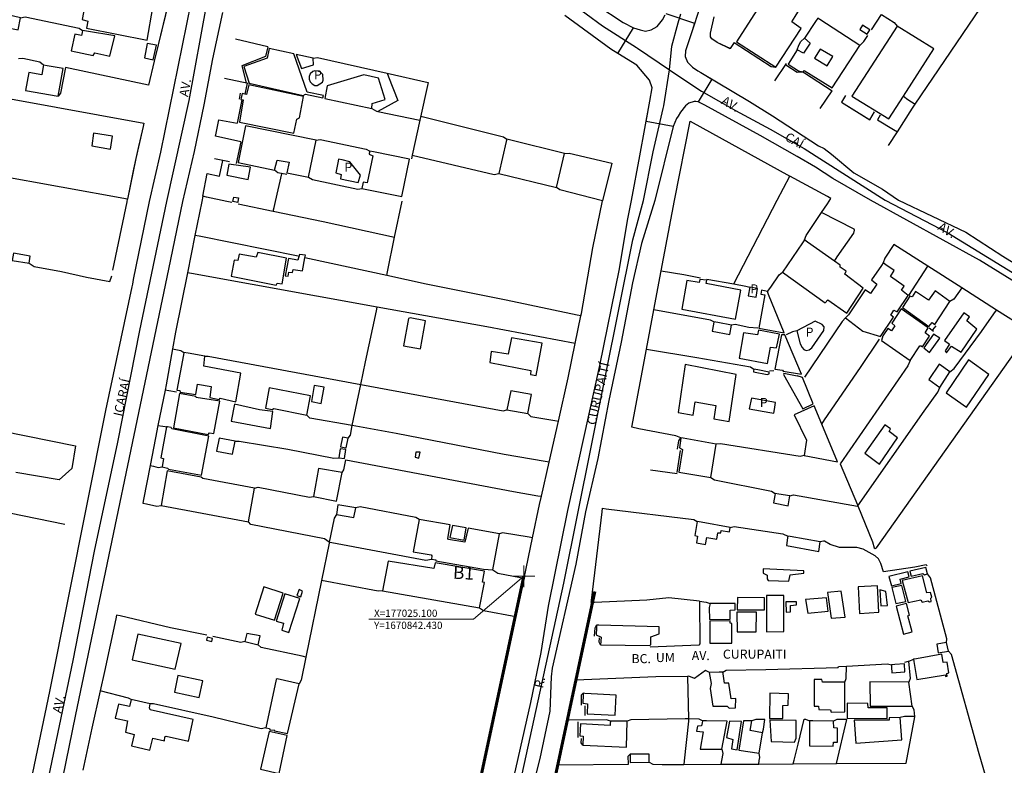
# Model space of a CAD drawing. Units: millimetres. Extents: x 175541 to 178598, y 1668686 to 1671503.
# Drawn here: x 176886 to 177158, y 1670790 to 1670996 of the extents above; entities that cross this region are included whole.
import ezdxf
from ezdxf.enums import TextEntityAlignment as Align

# ---------------------------------------------------------------- set-up
doc = ezdxf.new("R2010")
doc.units = ezdxf.units.MM
doc.header["$LTSCALE"] = 10
doc.header["$MEASUREMENT"] = 0
doc.header["$PDMODE"] = 2
doc.header["$PDSIZE"] = 3
for name, color, linetype, lineweight in [('Cotas_Coordenadas', 7, 'Continuous', 20), ('Linhas de Cota', 7, 'Continuous', 5), ('Traçado_Viário', 7, 'Continuous', 60)]:
    doc.layers.add(name, color=color, linetype=linetype, lineweight=lineweight)
for name, color, linetype in [('V-CRUZAMENTO', 1, 'Continuous'), ('V-EDIFICACAO', 7, 'Continuous'), ('V-EIXO_DE_LOGRADOURO', 3, 'Continuous'), ('V-LOTE', 1, 'Continuous'), ('V-NOME_DOS_LOGRADOUROS', 7, 'Continuous'), ('V-QUADRA', 21, 'Continuous'), ('V-TESTADA', 5, 'Continuous')]:
    doc.layers.add(name, color=color, linetype=linetype)
doc.styles.add('ROMANS', font='romans', dxfattribs={"height": 1.5})

msp = doc.modelspace()

# ---------------------------------------------------------------- linework, layer by layer
at = {"layer": 'Linhas de Cota'}
for p, q in [((177011.213, 1670830.624), (177025.1, 1670842.43)), ((176982.275, 1670830.624), (177011.213, 1670830.624))]:
    msp.add_line(p, q, dxfattribs=at)
msp.add_point((177025.1, 1670842.43), dxfattribs=at)
at = {"layer": 'Traçado_Viário'}
for p, q in [((177025.1, 1670842.43), (176961.254, 1670544.521)), ((177044.656, 1670838.239), (176980.964, 1670541.049))]:
    msp.add_line(p, q, dxfattribs=at)
at = {"layer": 'V-CRUZAMENTO'}
msp.add_lwpolyline([(177064.23, 1670997.55), (177072.133, 1670994.934), (177071.43, 1670992.81), (177069.61, 1670987.28), (177069.53, 1670985.75), (177070.17, 1670984.11), (177071.52, 1670982.81), (177073.05, 1670981.75), (177073.87, 1670981.26), (177076.857, 1670979.49), (177073.13, 1670973.2), (177072.44, 1670973.26), (177072.06, 1670973.3), (177070.57, 1670972.84), (177069.65, 1670972.07), (177068.27, 1670970.39), (177067.57, 1670969.23), (177067.19, 1670968.6), (177066.22, 1670966.4), (177058.765, 1670967.745), (177059.78, 1670973.37), (177060.44, 1670977.05), (177059.73, 1670979.22), (177056.25, 1670983.31), (177055.74, 1670983.62), (177050.954, 1670986.559), (177050.954, 1670986.559), (177055.26, 1670993.57), (177057.1, 1670993.1), (177058.63, 1670992.7), (177058.63, 1670992.7), (177060.16, 1670993.03), (177061.85, 1670993.95), (177063.33, 1670995.79), (177064.03, 1670997.16)], dxfattribs=at)
at = {"layer": 'V-EDIFICACAO'}
for points in [[(177102.44, 1671000.84), (177106.18, 1671006.84), (177100.48, 1671010.28), (177101.67, 1671012.45), (177099.21, 1671013.98), (177083.65, 1670989.75), (177094.58, 1670982.74), (177101.5, 1670993.45), (177098.91, 1670995.23), (177099.85, 1670996.76), (177102.44, 1671000.84)], [(176907.79, 1671011.17), (176906.64, 1671005.09), (176904.99, 1671005.14), (176903.24, 1670995.91), (176904.86, 1670995.49), (176904.48, 1670993.53), (176921.22, 1670990.22), (176922.79, 1670999.19), (176921.35, 1670999.53), (176922.88, 1671007.98), (176907.79, 1671011.17)], [(176881.06, 1670997.57), (176880.94, 1670996.86), (176880.46, 1670994.09), (176885.65, 1670993.02), (176886.24, 1670996.38), (176882.07, 1670997.34), (176881.06, 1670997.57)], [(177101.99, 1670981.5), (177102.22, 1670981.78), (177102.31, 1670981.89), (177110.05, 1670977.04), (177117.69, 1670988.73), (177106.69, 1670995.94), (177106.14, 1670996.3), (177105.52, 1670995.35), (177102.48, 1670990.73), (177103.97, 1670989.37), (177102.18, 1670986.65), (177100.44, 1670987.58), (177097.98, 1670983.63), (177100.79, 1670981.78)], [(177129.7, 1670974.73), (177138.14, 1670987.8), (177127.98, 1670994.04), (177115.53, 1670974.79), (177125.68, 1670968.5)], [(177118.46, 1670994.3), (177117.69, 1670993.19), (177119.73, 1670991.88), (177120.5, 1670993.07), (177118.46, 1670994.3)], [(176903.41, 1670992.85), (176903.27, 1670992.28), (176903.07, 1670991.49), (176901.29, 1670991.88), (176900.27, 1670987.24), (176906.3, 1670985.97), (176906.77, 1670986.69), (176910.94, 1670985.76), (176912.3, 1670991.37), (176904.43, 1670992.68), (176903.41, 1670992.85)], [(176921.18, 1670989.28), (176920.46, 1670985.33), (176922.84, 1670984.82), (176923.73, 1670988.82), (176921.18, 1670989.28)], [(176954.8, 1670987.92), (176954.33, 1670985.29), (176947.83, 1670982.99), (176949.31, 1670978.4), (176964.19, 1670975), (176964.82, 1670975.3), (176969.67, 1670974.28), (176969.8, 1670975), (176965.33, 1670975.9), (176961.68, 1670986.48), (176954.8, 1670987.92)], [(177106.77, 1670987.75), (177105.24, 1670985.29), (177108.73, 1670983.16), (177110.22, 1670985.67), (177106.77, 1670987.75)], [(176962.32, 1670986.27), (176963.72, 1670982.44), (176967.03, 1670983.38), (176966.99, 1670985.25), (176962.32, 1670986.27)], [(176892.62, 1670983.33), (176892.55, 1670982.93), (176892.15, 1670980.61), (176888.58, 1670981.34), (176887.65, 1670976.36), (176896.7, 1670974.75), (176898.06, 1670982.4), (176893.64, 1670983.16), (176892.62, 1670983.33)], [(176966.86, 1670981.6), (176966.11, 1670980.93), (176965.86, 1670980.19), (176965.83, 1670979.5), (176966.14, 1670978.7), (176966.7, 1670978.14), (176967.44, 1670977.71), (176968.05, 1670977.73), (176969.51, 1670978.63), (176969.74, 1670979.22), (176969.61, 1670980.75), (176969.02, 1670981.36), (176968.36, 1670981.7), (176967.44, 1670981.8), (176966.86, 1670981.6)], [(176980.97, 1670980.66), (176970.82, 1670977.64), (176970.18, 1670974.15), (176983.14, 1670971.35), (176983.23, 1670972.75), (176986.8, 1670973.86), (176985.01, 1670979.72), (176980.97, 1670980.66)], [(176948.12, 1670975.33), (176947.4, 1670975.51), (176947.02, 1670973.86), (176947.7, 1670973.73), (176946.64, 1670967.61), (176961.64, 1670964.59), (176962.44, 1670968.42), (176963.17, 1670968.84), (176964.31, 1670974.66), (176949.23, 1670977.89), (176948.59, 1670975.22)], [(176948.34, 1670966.55), (176946.25, 1670956.47), (176956.33, 1670954.35), (176957.05, 1670957.15), (176960.32, 1670956.6), (176959.72, 1670953.63), (176965.67, 1670952.4), (176967.76, 1670962.68), (176948.34, 1670966.55)], [(176906.43, 1670964.55), (176905.92, 1670961.11), (176911.11, 1670960.17), (176911.66, 1670963.7), (176906.43, 1670964.55)], [(177020.37, 1670962.89), (177020.23, 1670962.32), (177018.12, 1670953.42), (177034.1, 1670949.63), (177036.31, 1670958.94), (177021.44, 1670962.62), (177020.37, 1670962.89)], [(176982.59, 1670959.62), (176982.42, 1670958.97), (176982.38, 1670958.81), (176983.4, 1670958.34), (176981.82, 1670950.87), (176980.76, 1670951.08), (176980.38, 1670949.34), (176991.39, 1670947.08), (176993.51, 1670957.41), (176983.6, 1670959.42), (176982.59, 1670959.62)], [(176943.75, 1670956.05), (176943.19, 1670952.95), (176949.06, 1670951.8), (176949.7, 1670955.16), (176943.75, 1670956.05)], [(176973.97, 1670957.4), (176973.76, 1670956.4), (176973.21, 1670953.64), (176974.67, 1670953.21), (176974.46, 1670951.98), (176979.39, 1670950.93), (176980.03, 1670953.03), (176977.1, 1670956.71), (176974.97, 1670957.18), (176973.97, 1670957.4)], [(176945.06, 1670946.96), (176946.38, 1670946.74), (176946.23, 1670945.75), (176946.18, 1670945.44), (176944.8, 1670945.74), (176945.06, 1670946.96)], [(177110.68, 1670929.31), (177103.25, 1670934.56), (177102.44, 1670935.13), (177101.92, 1670934.37), (177096.4, 1670926.24), (177108.1, 1670917.77), (177108.91, 1670918.67), (177114.1, 1670914.92), (177118.65, 1670921.86), (177113.54, 1670925.69), (177113.97, 1670926.54), (177112.31, 1670927.68), (177112.31, 1670928.15)], [(176884.3, 1670931.47), (176883.96, 1670929.47), (176888.68, 1670928.75), (176888.98, 1670930.66), (176884.3, 1670931.47)], [(176946.56, 1670931.26), (176946.18, 1670929.51), (176945.16, 1670929.6), (176944.39, 1670925.13), (176956.81, 1670922.67), (176957.07, 1670923.18), (176958.39, 1670923.05), (176959.62, 1670930.15), (176951.75, 1670931.72), (176951.24, 1670930.41), (176946.56, 1670931.26)], [(176964.67, 1670930.17), (176964.81, 1670930.92), (176963.19, 1670931.17), (176962.77, 1670929.56), (176960.13, 1670929.98), (176959.28, 1670925.22), (176960.09, 1670925.13), (176960.3, 1670926.24), (176961.24, 1670926.2), (176961.49, 1670927), (176964.04, 1670926.62)], [(177124.09, 1670928.79), (177123.65, 1670928.14), (177120.94, 1670924.15), (177122.39, 1670922.92), (177120.65, 1670920.37), (177119.16, 1670921.43), (177114.56, 1670914.5), (177113.71, 1670913.65), (177118.56, 1670910.03), (177123.37, 1670908.54), (177126.98, 1670913.86), (177126.22, 1670914.37), (177127.11, 1670915.82), (177128.01, 1670915.35), (177131.07, 1670919.86), (177129.2, 1670921.3), (177129.92, 1670922.41), (177126.18, 1670925.09), (177127.15, 1670926.71), (177124.88, 1670928.25), (177124.09, 1670928.79)], [(177075.35, 1670923.09), (177075.48, 1670924.03), (177073.56, 1670924.24), (177073.44, 1670923.43), (177070.03, 1670923.98), (177068.59, 1670916.03), (177083.43, 1670913.31), (177084.88, 1670921.26), (177075.35, 1670923.09)], [(177089.09, 1670919.37), (177089.47, 1670921.77), (177087.37, 1670922.08), (177086.91, 1670919.71), (177089.09, 1670919.37)], [(177092.24, 1670920.92), (177091.41, 1670921.09), (177090.58, 1670921.26), (177090.41, 1670920.16), (177091.47, 1670919.99), (177089.85, 1670910.8), (177096.87, 1670909.52), (177092.56, 1670920.14), (177092.24, 1670920.92)], [(177133.07, 1670920.96), (177132.09, 1670919.43), (177131.45, 1670919.6), (177129.49, 1670916.54), (177136.77, 1670911.31), (177137.62, 1670912.42), (177138.34, 1670911.86), (177142.55, 1670918.16), (177138.43, 1670921.13), (177136.64, 1670918.58), (177133.07, 1670920.96)], [(177129.11, 1670916.12), (177126.52, 1670912.2), (177127.37, 1670911.44), (177126.47, 1670910.12), (177125.45, 1670910.71), (177124.05, 1670908.67), (177123.67, 1670907.44), (177131.54, 1670901.87), (177134.21, 1670905.91), (177134.6, 1670905.99), (177134.94, 1670905.65), (177136.94, 1670908.59), (177135.7, 1670909.57), (177136.51, 1670910.88), (177129.11, 1670916.12)], [(177147.19, 1670912.8), (177147.91, 1670913.99), (177146.42, 1670915.09), (177141.06, 1670907.44), (177142.42, 1670906.38), (177141.19, 1670904.59), (177141.57, 1670904.04), (177142.93, 1670905.87), (177145.61, 1670904.16), (177149.95, 1670910.54), (177147.19, 1670912.8)], [(176993.73, 1670913.65), (176993.22, 1670913.48), (176991.9, 1670905.99), (176996.54, 1670905.14), (176997.94, 1670912.88), (176993.73, 1670913.65)], [(177077.48, 1670912.59), (177077.34, 1670911.88), (177076.97, 1670909.99), (177081.9, 1670909.06), (177082.28, 1670911.65), (177078.57, 1670912.38), (177077.48, 1670912.59)], [(177103.77, 1670904.87), (177104.49, 1670905.44), (177107.74, 1670910.22), (177107.82, 1670911.17), (177107.28, 1670911.86), (177105.41, 1670912.78), (177100.29, 1670910.1), (177101.23, 1670906.53), (177101.84, 1670905.46), (177102.26, 1670904.93), (177102.87, 1670904.62), (177103.77, 1670904.87)], [(177089.77, 1670910.25), (177089.51, 1670908.97), (177085.6, 1670909.52), (177084.41, 1670902.55), (177092.28, 1670901.1), (177093.09, 1670905.61), (177094.75, 1670905.4), (177095.51, 1670909.14), (177089.77, 1670910.25)], [(177101.59, 1670898.11), (177097.04, 1670908.97), (177096.1, 1670909.01), (177094.29, 1670899.49), (177096.38, 1670899.26), (177096.57, 1670898.95), (177101.59, 1670898.11)], [(177138, 1670909.18), (177135.32, 1670905.4), (177136.94, 1670904.08), (177139.79, 1670908.08), (177138, 1670909.18)], [(177020.7, 1670903.61), (177016.06, 1670904.38), (177015.64, 1670901.4), (177027.03, 1670899.19), (177026.91, 1670898.08), (177028.48, 1670897.74), (177030.1, 1670906.67), (177021.63, 1670908.2), (177020.7, 1670903.61)], [(176931.34, 1670904.12), (176931.22, 1670903.47), (176929.42, 1670893.74), (176930.19, 1670893.62), (176930.32, 1670893.19), (176934.61, 1670892.51), (176935.12, 1670895.36), (176938.82, 1670894.76), (176938.44, 1670891.7), (176941.08, 1670891.19), (176941.37, 1670891.49), (176945.67, 1670890.55), (176947.07, 1670898.42), (176936.82, 1670900.38), (176937.08, 1670903.06), (176932.47, 1670903.91), (176931.34, 1670904.12)], [(177069.57, 1670900.76), (177067.61, 1670887.53), (177071.74, 1670886.81), (177072.33, 1670890.47), (177077.99, 1670889.53), (177077.43, 1670885.79), (177081.65, 1670885.07), (177083.64, 1670898.04), (177069.57, 1670900.76)], [(177136.72, 1670896.64), (177139.74, 1670894.47), (177142.55, 1670898.76), (177139.57, 1670900.93), (177136.72, 1670896.64)], [(177147.65, 1670902.12), (177141.53, 1670893.02), (177147.1, 1670889.07), (177153.23, 1670898.04), (177147.65, 1670902.12)], [(177088.45, 1670899.49), (177088.39, 1670898.94), (177088.37, 1670898.76), (177092.15, 1670898.08), (177092.66, 1670898.25), (177092.66, 1670898.72), (177089.54, 1670899.29), (177088.45, 1670899.49)], [(177100.4, 1670897.63), (177096.79, 1670898.29), (177096.62, 1670898.08), (177102.02, 1670888.6), (177104.83, 1670889.92), (177101.93, 1670897.23), (177100.4, 1670897.66), (177100.4, 1670897.63)], [(176934.74, 1670891.7), (176934.61, 1670892), (176930.15, 1670892.77), (176928.49, 1670883.37), (176938.01, 1670881.49), (176938.4, 1670881.96), (176939.59, 1670881.75), (176941.2, 1670890.72), (176934.74, 1670891.7)], [(176954.81, 1670894.34), (176953.79, 1670888.81), (176955.67, 1670888.43), (176956.09, 1670888.64), (176965.24, 1670886.81), (176966.21, 1670892.21), (176954.81, 1670894.34)], [(176967.23, 1670895.06), (176966.47, 1670890.6), (176969.15, 1670890.09), (176969.96, 1670894.59), (176967.23, 1670895.06)], [(177021.51, 1670893.57), (177020.4, 1670888.34), (177026.14, 1670887.28), (177027.16, 1670892.51), (177021.51, 1670893.57)], [(176952.14, 1670888.3), (176945.29, 1670889.87), (176944.39, 1670885.19), (176955.16, 1670883.15), (176955.88, 1670887.87), (176952.14, 1670888.3)], [(177093.96, 1670887.42), (177094.15, 1670888.43), (177094.49, 1670890.33), (177087.8, 1670891.55), (177087.21, 1670888.61), (177092.93, 1670887.61), (177093.96, 1670887.42)], [(177107.18, 1670884.38), (177105.08, 1670889.45), (177099.59, 1670886.94), (177103.04, 1670879.92), (177102.36, 1670875.71), (177111.5, 1670873.97)], [(176926.85, 1670883.58), (176926.57, 1670883.62), (176925, 1670875.11), (176925.68, 1670874.86), (176925.3, 1670872.61), (176926.83, 1670872.27), (176927.08, 1670871.92), (176936.19, 1670870.27), (176938.18, 1670881.07), (176927.98, 1670883.03), (176927.85, 1670883.45)], [(177119.12, 1670876.39), (177123.16, 1670873.33), (177128.13, 1670880.56), (177125.75, 1670882.35), (177126.13, 1670883.07), (177124.6, 1670884.22), (177119.12, 1670876.39)], [(176941.03, 1670880.47), (176940.27, 1670876.94), (176944.73, 1670876.09), (176945.46, 1670879.67), (176941.03, 1670880.47)], [(176975.06, 1670880.77), (176974.55, 1670878.09), (176976.08, 1670877.79), (176976.59, 1670880.52), (176975.06, 1670880.77)], [(177068.38, 1670880.6), (177068.25, 1670879.75), (177067.95, 1670877.84), (177068.84, 1670877.41), (177067.82, 1670871.12), (177076.63, 1670869.63), (177078.07, 1670878.82), (177068.99, 1670880.49), (177068.38, 1670880.6)], [(176974.42, 1670877.54), (176974.04, 1670875.11), (176975.57, 1670874.9), (176975.95, 1670877.41), (176974.42, 1670877.54)], [(176995.26, 1670876.6), (176995.09, 1670875.24), (176996.11, 1670875.03), (176996.45, 1670876.6), (176995.26, 1670876.6)], [(176926.7, 1670871.5), (176925.04, 1670861.93), (176949.12, 1670857.46), (176950.77, 1670866.69), (176936.57, 1670869.37), (176936.06, 1670869.76), (176926.7, 1670871.5)], [(176968.47, 1670872.14), (176967.02, 1670864.4), (176973.4, 1670863.16), (176974.93, 1670871.07), (176968.47, 1670872.14)], [(177094.32, 1670865.25), (177094.22, 1670864.69), (177093.85, 1670862.7), (177097.93, 1670861.89), (177098.4, 1670864.61), (177095.32, 1670865.09), (177094.32, 1670865.25)], [(176973.74, 1670862.14), (176973.36, 1670859.46), (176978.16, 1670858.65), (176978.72, 1670861.33), (176973.74, 1670862.14)], [(177008.79, 1670851.81), (177004.32, 1670852.57), (177004.07, 1670852.87), (177004.75, 1670856.57), (176996.16, 1670858.1), (176994.5, 1670849.13), (176999.47, 1670848.32), (176999.73, 1670848.06), (176999.56, 1670847.17), (177000.75, 1670846.96), (177000.75, 1670846.66), (177013.93, 1670844.36), (177016.53, 1670844.19), (177018.32, 1670854.15), (177009.72, 1670855.72), (177008.79, 1670851.81)], [(177072.88, 1670857.51), (177072.78, 1670856.97), (177072.2, 1670853.68), (177072.97, 1670853.47), (177072.71, 1670851.64), (177075.18, 1670851.21), (177075.52, 1670853.08), (177078.24, 1670852.66), (177078.58, 1670854.44), (177079.35, 1670854.36), (177079.48, 1670855.08), (177081.77, 1670854.7), (177081.99, 1670855.89), (177073.95, 1670857.32), (177072.88, 1670857.51)], [(177005.39, 1670856.4), (177004.66, 1670853.08), (177008.62, 1670852.36), (177009.17, 1670855.76), (177005.39, 1670856.4)], [(177097.85, 1670853.51), (177097.78, 1670853), (177097.47, 1670850.87), (177106.4, 1670849.3), (177106.74, 1670851.93), (177098.46, 1670853.4), (177097.85, 1670853.51)], [(177000.58, 1670846.15), (177000.2, 1670844.53), (176987.61, 1670846.58), (176986.08, 1670838.41), (177012.87, 1670833.73), (177014.19, 1670840.71), (177013.68, 1670840.83), (177014.19, 1670843.81), (177000.58, 1670846.15)], [(177091.09, 1670844.45), (177091.09, 1670843.26), (177092.19, 1670842.75), (177092.11, 1670841.77), (177092.45, 1670841.26), (177098.11, 1670841.05), (177098.45, 1670842.79), (177102.27, 1670843.3), (177102.27, 1670843.9), (177091.09, 1670844.45)], [(177125.71, 1670842.37), (177126.39, 1670839.81), (177129.07, 1670840.41), (177128.81, 1670841.64), (177131.32, 1670842.28), (177130.94, 1670843.68), (177125.71, 1670842.37)], [(177131.45, 1670843.81), (177131.83, 1670842.45), (177135.11, 1670843.22), (177135.49, 1670842.83), (177136.34, 1670843.09), (177135.92, 1670844.83), (177131.45, 1670843.81)], [(177129.41, 1670841.3), (177131.02, 1670835.18), (177134.51, 1670835.94), (177134.85, 1670835.3), (177136.43, 1670835.65), (177136.89, 1670835.35), (177137.4, 1670835.47), (177137.28, 1670836.37), (177137.53, 1670836.67), (177137.15, 1670837.98), (177136.13, 1670837.9), (177134.94, 1670842.58), (177129.41, 1670841.3)], [(176953.37, 1670839.52), (176950.94, 1670831.99), (176956.3, 1670830.33), (176958.69, 1670837.77), (176953.37, 1670839.52)], [(176963.15, 1670838.75), (176962.51, 1670837.09), (176963.53, 1670836.79), (176964.04, 1670838.28), (176963.15, 1670838.75)], [(177108.74, 1670837.94), (177109.84, 1670830.88), (177113.67, 1670831.18), (177112.52, 1670838.28), (177108.74, 1670837.94)], [(177117.24, 1670839.52), (177117.58, 1670832.2), (177122.94, 1670832.5), (177122.56, 1670839.77), (177117.24, 1670839.52)], [(177123.2, 1670838.71), (177123.45, 1670834.24), (177125.33, 1670834.37), (177124.86, 1670838.24), (177123.2, 1670838.71)], [(177126.52, 1670839.3), (177127.62, 1670834.88), (177130.34, 1670835.52), (177129.28, 1670839.9), (177126.52, 1670839.3)], [(176959.2, 1670837.6), (176956.77, 1670830.07), (176958.81, 1670829.52), (176958.3, 1670827.61), (176960.22, 1670826.97), (176963.32, 1670836.33), (176959.2, 1670837.6)], [(177083.94, 1670836.58), (177083.9, 1670833.14), (177091.39, 1670833.18), (177091.39, 1670836.5), (177083.94, 1670836.58)], [(177091.98, 1670837.09), (177091.94, 1670827.14), (177096.74, 1670827.18), (177096.79, 1670837.09), (177091.98, 1670837.09)], [(177097.3, 1670835.35), (177097.38, 1670832.58), (177098.57, 1670832.63), (177098.57, 1670834.33), (177100.27, 1670834.54), (177100.23, 1670835.43), (177097.3, 1670835.35)], [(177102.74, 1670835.99), (177103.38, 1670832.24), (177108.99, 1670832.8), (177108.48, 1670836.5), (177102.74, 1670835.99)], [(177076.46, 1670834.92), (177076.29, 1670834.22), (177076.2, 1670833.86), (177076.29, 1670830.54), (177081.94, 1670830.63), (177081.94, 1670833.09), (177083.35, 1670833.14), (177083.35, 1670834.92), (177077.29, 1670834.92), (177076.46, 1670834.92)], [(177127.75, 1670834.2), (177129.75, 1670826.5), (177132.09, 1670827.1), (177130.98, 1670831.52), (177131.41, 1670831.69), (177130.56, 1670834.96), (177127.75, 1670834.2)], [(177076.37, 1670830.03), (177076.33, 1670823.99), (177082.41, 1670824.03), (177082.41, 1670829.39), (177081.94, 1670829.52), (177081.94, 1670830.12), (177076.37, 1670830.03)], [(177083.81, 1670832.54), (177083.9, 1670827.14), (177089.13, 1670827.14), (177089.17, 1670832.58), (177083.81, 1670832.54)], [(177045.11, 1670828.93), (177045.09, 1670828.2), (177045.03, 1670826.25), (177046.39, 1670825.69), (177046.22, 1670823.57), (177059.83, 1670823.31), (177060.08, 1670823.65), (177060.08, 1670825.78), (177062.34, 1670826.59), (177062.38, 1670828.46), (177045.77, 1670828.91), (177045.11, 1670828.93)], [(176918.62, 1670826.5), (176917.09, 1670819.4), (176928.91, 1670816.8), (176930.57, 1670823.86), (176918.62, 1670826.5)], [(176937.72, 1670825.65), (176937.55, 1670824.84), (176939.04, 1670824.46), (176939.25, 1670825.27), (176937.72, 1670825.65)], [(176948.65, 1670826.67), (176948.14, 1670824.42), (176951.8, 1670823.57), (176952.31, 1670825.99), (176948.65, 1670826.67)], [(177138.89, 1670823.74), (177139.28, 1670821.31), (177142.17, 1670821.82), (177141.57, 1670824.16), (177138.89, 1670823.74)], [(177132.51, 1670819.57), (177132.61, 1670818.98), (177133.41, 1670814), (177141.28, 1670815.27), (177141.36, 1670814.76), (177141.79, 1670814.85), (177141.7, 1670815.66), (177142.21, 1670815.83), (177141.79, 1670818.76), (177140.64, 1670818.67), (177140.3, 1670820.93), (177133.33, 1670819.71), (177132.51, 1670819.57)], [(177126.43, 1670818.04), (177126.47, 1670817.39), (177126.56, 1670815.83), (177130.13, 1670816.12), (177130, 1670818.25), (177127.32, 1670818.09), (177126.43, 1670818.04)], [(176929.68, 1670815.1), (176928.74, 1670810.51), (176935.51, 1670808.98), (176936.53, 1670813.57), (176929.68, 1670815.1)], [(176957.03, 1670814.17), (176956.73, 1670814), (176953.88, 1670800.68), (176954.9, 1670800.47), (176955.11, 1670800.05), (176956.18, 1670800.09), (176956.35, 1670799.79), (176959.88, 1670799.11), (176963.07, 1670812.81), (176957.03, 1670814.17)], [(177079.9, 1670816.04), (177078.87, 1670816.02), (177076.16, 1670815.95), (177076.67, 1670812.85), (177076.41, 1670811.49), (177077.14, 1670806.6), (177081.09, 1670806.64), (177081.69, 1670806.04), (177083.39, 1670806.13), (177083.52, 1670808.72), (177082.24, 1670808.68), (177081.6, 1670812.98), (177080.41, 1670812.93), (177079.98, 1670815.56), (177079.9, 1670816.04)], [(177107.38, 1670813.27), (177107.25, 1670813.95), (177105.12, 1670813.95), (177105.08, 1670806.64), (177106.31, 1670806.64), (177106.36, 1670805.75), (177109.63, 1670805.66), (177109.84, 1670804.98), (177113.59, 1670805.02), (177113.59, 1670813.23), (177107.38, 1670813.27)], [(177120.48, 1670813.32), (177120.56, 1670806.64), (177132.13, 1670806.6), (177131.24, 1670813.23), (177120.48, 1670813.32)], [(176922.02, 1670805.62), (176921.81, 1670806.17), (176922.07, 1670807.23), (176916.83, 1670808.42), (176916.32, 1670806.55), (176913.26, 1670807.15), (176912.41, 1670803.32), (176915.77, 1670802.6), (176915.18, 1670799.45), (176917.6, 1670798.77), (176916.92, 1670795.67), (176921.9, 1670794.52), (176922.79, 1670797.79), (176925.94, 1670797.11), (176926.11, 1670798.17), (176926.45, 1670798.34), (176932.57, 1670796.98), (176933.85, 1670802.98), (176922.02, 1670805.62)], [(177041.45, 1670810.17), (177041.43, 1670809.76), (177041.32, 1670807.45), (177042.64, 1670807.28), (177042.52, 1670804.51), (177050.26, 1670804.13), (177050.51, 1670809.66), (177041.9, 1670810.14), (177041.45, 1670810.17)], [(177092.92, 1670810.17), (177092.83, 1670803.24), (177096.45, 1670803.19), (177096.45, 1670806.81), (177097.98, 1670806.89), (177098.02, 1670810.04), (177092.92, 1670810.17)], [(177120.01, 1670806.13), (177119.92, 1670807.32), (177114.22, 1670807.45), (177114.22, 1670803.28), (177125.24, 1670803.19), (177125.24, 1670806.17), (177120.01, 1670806.13)], [(177116.1, 1670802.81), (177116.61, 1670796.39), (177129.28, 1670797.37), (177128.86, 1670803.49), (177125.75, 1670803.41), (177125.75, 1670802.81), (177116.1, 1670802.81)], [(177048.94, 1670802.47), (177048.89, 1670801.83), (177048.85, 1670801.32), (177040.69, 1670801.75), (177040.52, 1670798.43), (177041.41, 1670798.34), (177041.32, 1670795.92), (177053.4, 1670795.28), (177053.57, 1670802.51), (177049.89, 1670802.48), (177048.94, 1670802.47)], [(177074.33, 1670802.6), (177074.22, 1670802.02), (177074.07, 1670801.19), (177072.97, 1670801.07), (177072.67, 1670799.75), (177074.46, 1670799.58), (177073.69, 1670794.73), (177079.65, 1670794.81), (177081.09, 1670802.51), (177075.43, 1670802.59), (177074.33, 1670802.6)], [(177081.73, 1670802.47), (177080.92, 1670797.96), (177082.67, 1670797.41), (177082.28, 1670794.86), (177083.86, 1670794.6), (177085.05, 1670802.39), (177081.73, 1670802.47)], [(177087.47, 1670799.88), (177087.9, 1670802.56), (177085.64, 1670802.6), (177084.37, 1670794.47), (177089.94, 1670793.67), (177090.83, 1670799.24), (177087.47, 1670799.88)], [(177092.87, 1670802.73), (177093.26, 1670796.9), (177099.72, 1670796.69), (177100.19, 1670797.83), (177100.15, 1670802.64), (177092.87, 1670802.73)], [(177103.8, 1670802.56), (177103.8, 1670802.04), (177103.8, 1670795.71), (177110.35, 1670795.58), (177110.4, 1670796.69), (177111.5, 1670796.69), (177111.55, 1670800.6), (177110.52, 1670800.68), (177110.4, 1670802.51), (177104.75, 1670802.55), (177103.8, 1670802.56)], [(176954.81, 1670799.62), (176952.48, 1670789.29), (176957.58, 1670788.09), (176959.83, 1670798.51), (176954.81, 1670799.62)], [(177054.38, 1670793.37), (177054.38, 1670792.87), (177054.38, 1670791.11), (177059.57, 1670791.2), (177059.61, 1670793.41), (177054.77, 1670793.37), (177054.38, 1670793.37)]]:
    msp.add_lwpolyline(points, close=True, dxfattribs=at)
at = {"layer": 'V-EIXO_DE_LOGRADOURO'}
for points in [[(176879.75, 1670719.85), (176881.55, 1670728.28), (176894.58, 1670789.34), (176900.77, 1670819.2), (176906.65, 1670849.36), (176913.15, 1670879.37), (176919.19, 1670910.15), (176926.58, 1670945.71), (176932.76, 1670973.55), (176937.61, 1671000.23), (176943.85, 1671027.62), (176946.61, 1671040.85), (176948.23, 1671047.46), (176949.6, 1671053.08)], [(176949.6, 1671053.08), (176950.24, 1671052.34), (176954.3, 1671049.45), (176954.48, 1671049.37), (176968.41, 1671043.04), (176977.67, 1671037.72), (176986.81, 1671032.04), (177000.06, 1671023.18), (177014.24, 1671015.18), (177023.98, 1671010.17), (177037.78, 1671000.77), (177046.78, 1670994.13), (177056.13, 1670988.2), (177056.37, 1670988.04), (177065.22, 1670982.07)], [(177065.22, 1670982.07), (177065.83, 1670988.51), (177067.65, 1670995.03), (177068.33, 1670997.45)], [(176998.39, 1670661.59), (177000.17, 1670670.56), (177003.23, 1670685.89), (177008.66, 1670716.51), (177015.01, 1670747.13), (177022.43, 1670777.75), (177036.05, 1670840.53), (177055.1, 1670935.15), (177058.06, 1670945.99), (177060.76, 1670959.45), (177063.51, 1670971.38), (177063.67, 1670972.07), (177065.22, 1670982.07)], [(177065.22, 1670982.07), (177073.07, 1670976.78), (177074.01, 1670976.14), (177083.41, 1670970.83), (177092.97, 1670965.72), (177102.32, 1670960.3), (177124.71, 1670946.13), (177141.92, 1670937.11), (177182.88, 1670912.06), (177209.87, 1670894.11), (177219.14, 1670887.94)]]:
    msp.add_lwpolyline(points, dxfattribs=at)
at = {"layer": 'V-LOTE'}
for points in [[(176929.24, 1671009.73), (176929.25, 1671009.73), (176924.24, 1670988.95)], [(177132.97, 1670972.56), (177152.64, 1671001.63), (177154.68, 1671005)], [(176886.24, 1670996.38), (176887.56, 1670996.63), (176902.43, 1670993.49), (176903.41, 1670992.85)], [(177078.38, 1670989.54), (177076.85, 1670990.54), (177076.49, 1670991.12), (177076.49, 1670992.12), (177077.54, 1670996.62)], [(177120.88, 1670993.02), (177123.66, 1670997.27)], [(177123.66, 1670997.27), (177127.16, 1670995.12), (177127.98, 1670994.04)], [(176954.44, 1670988.41), (176945.58, 1670990.44)], [(177100.44, 1670987.58), (177100.87, 1670988.87), (177101.47, 1670989.83), (177102.48, 1670990.73)], [(177117.69, 1670988.73), (177118.77, 1670989.81), (177119.89, 1670991.49)], [(177081.95, 1670987.87), (177081.94, 1670987.86), (177078.38, 1670989.54)], [(177083.06, 1670989.58), (177081.95, 1670987.87)], [(176892.62, 1670983.33), (176891.64, 1670984.14), (176886.92, 1670985.13), (176885.73, 1670985.08)], [(176966.99, 1670985.25), (176968.19, 1670985.41), (176987.36, 1670981.1)], [(176921.55, 1670977.82), (176898.65, 1670982.69)], [(176923.17, 1670984.46), (176921.56, 1670977.82), (176921.55, 1670977.82)], [(177094.27, 1670978.96), (177097.52, 1670983.81)], [(176949.04, 1670978.28), (176942.5, 1670979.61)], [(176987.36, 1670981.1), (176987.76, 1670980.08), (176990.33, 1670973.54), (176984.77, 1670970.54)], [(176987.36, 1670981.1), (176998.7, 1670978.54), (176996.39, 1670968.13)], [(176879.06, 1670974.32), (176880.19, 1670974.56), (176883.53, 1670974.04), (176920.28, 1670967.33), (176920.07, 1670966.44)], [(177106.77, 1670971.34), (177110.05, 1670976.27)], [(177113.78, 1670974.96), (177112.68, 1670973.15), (177120.42, 1670968.27), (177120.42, 1670968.28)], [(177129.7, 1670974.73), (177130.97, 1670973.89), (177132.97, 1670972.56)], [(176983.14, 1670971.35), (176984.39, 1670970.62), (176984.77, 1670970.54)], [(177128.05, 1670964.95), (177132.2, 1670971.42), (177132.97, 1670972.56)], [(176984.77, 1670970.54), (176996.39, 1670968.13)], [(176996.64, 1670969.22), (177019.44, 1670963.57), (177020.37, 1670962.89)], [(177120.42, 1670968.28), (177121.75, 1670970.47)], [(177123.31, 1670969.55), (177122.54, 1670968.25), (177127.01, 1670965.58), (177128.05, 1670964.95)], [(176920.07, 1670966.44), (176918.77, 1670960.87), (176918.1, 1670957.58)], [(176940.23, 1670964.53), (176940.98, 1670968.29), (176940.99, 1670968.29)], [(176940.99, 1670968.29), (176945.97, 1670967.35)], [(176996.39, 1670968.13), (176994.26, 1670958.49)], [(177062.95, 1670926.63), (177066.59, 1670946), (177070.91, 1670967.87), (177098.42, 1670952.76)], [(176946.99, 1670962.22), (176940.08, 1670963.77), (176940.23, 1670964.53)], [(177125.61, 1670961.15), (177128.05, 1670964.95)], [(176967.76, 1670962.68), (176968.9, 1670962.85), (176981.6, 1670960.18), (176982.59, 1670959.62)], [(176994.26, 1670958.49), (176994.04, 1670957.5)], [(176994.26, 1670958.49), (177016.91, 1670953.14), (177018.12, 1670953.42)], [(177036.31, 1670958.94), (177037.57, 1670959.08), (177049.28, 1670956.31), (177046.72, 1670945.96)], [(176918.1, 1670957.58), (176915.81, 1670946.34)], [(176936.52, 1670947.19), (176937.74, 1670953.42), (176941.11, 1670952.68), (176942.07, 1670957.02)], [(176942.07, 1670957.02), (176939.73, 1670957.48)], [(176943.87, 1670956.67), (176942.07, 1670957.02)], [(176915.81, 1670946.34), (176879.11, 1670952.96), (176877.74, 1670953.71)], [(176955.94, 1670943.09), (176956.17, 1670944.09), (176956.55, 1670945.77), (176958.32, 1670953.37)], [(176959.67, 1670953.14), (176957.24, 1670953.66), (176956.33, 1670954.35)], [(176965.67, 1670952.4), (176966.76, 1670951.76), (176979.25, 1670949.12), (176980.38, 1670949.34)], [(177082.99, 1670923.02), (177094.94, 1670946.06), (177098.42, 1670952.76)], [(177107.16, 1670942.71), (177108.75, 1670945.09), (177109.73, 1670946.55), (177108.76, 1670947.09), (177098.42, 1670952.76)], [(177046.72, 1670945.96), (177034.96, 1670948.94), (177034.1, 1670949.63)], [(176936.52, 1670947.19), (176936.23, 1670945.73), (176934.37, 1670936.39)], [(176944.52, 1670945.45), (176943.17, 1670945.74), (176937.52, 1670946.97), (176936.52, 1670947.19)], [(176911.72, 1670926.82), (176915.68, 1670945.68), (176915.81, 1670946.34)], [(176946.26, 1670945.07), (176955.94, 1670943.09)], [(176989.44, 1670935.92), (176991.5, 1670945.84)], [(177040.78, 1670914.23), (177040.91, 1670914.85), (177044.08, 1670932.99), (177046.72, 1670945.96)], [(176955.94, 1670943.09), (176969.76, 1670940.26), (176989.44, 1670935.92)], [(177102.44, 1670935.13), (177102.92, 1670936.37), (177107.16, 1670942.71)], [(177110.68, 1670929.31), (177111.49, 1670930.47), (177116.08, 1670936.99), (177116.21, 1670937.83), (177116.17, 1670938.14), (177107.16, 1670942.71)], [(176934.37, 1670936.39), (176932.32, 1670926.1)], [(176962.83, 1670930.63), (176935.53, 1670936.16), (176934.37, 1670936.39)], [(176987.24, 1670925.33), (176987.45, 1670926.33), (176989.44, 1670935.92)], [(177136.44, 1670927.87), (177127.06, 1670933.85), (177124.56, 1670930.14), (177124.09, 1670928.79)], [(176888.68, 1670928.75), (176890.05, 1670927.78), (176897.54, 1670926.43), (176904.44, 1670924.92), (176910.95, 1670923.72)], [(176987.24, 1670925.33), (176966, 1670929.89), (176964.67, 1670930.17)], [(177131.23, 1670919.87), (177136.44, 1670927.87)], [(177145.81, 1670921.91), (177136.44, 1670927.87)], [(176910.91, 1670923.73), (176911.41, 1670925.23)], [(176932.32, 1670926.1), (176929.04, 1670909.7), (176928.22, 1670905.08)], [(176984.62, 1670916.64), (176933.46, 1670925.89), (176932.32, 1670926.1)], [(177040.78, 1670914.23), (177039.78, 1670914.44), (177020.2, 1670918.57), (176998.12, 1670922.99), (176987.24, 1670925.33)], [(177060.94, 1670915.9), (177062.95, 1670926.63)], [(177062.95, 1670926.63), (177069.18, 1670925.65), (177073.74, 1670924.73)], [(177092.24, 1670920.92), (177093.12, 1670922.14), (177095.48, 1670925.48), (177096.4, 1670926.24)], [(177075.55, 1670924.35), (177082.99, 1670923.02)], [(177082.99, 1670923.02), (177086.29, 1670922.43), (177087.37, 1670922.08)], [(177145.81, 1670921.91), (177143.58, 1670918.85), (177142.55, 1670918.16)], [(177155.36, 1670915.82), (177145.81, 1670921.91)], [(176980.11, 1670895.33), (176981.38, 1670901.5), (176984.4, 1670915.61), (176984.62, 1670916.64)], [(177039.22, 1670906.58), (177014.85, 1670911.17), (176984.62, 1670916.64)], [(177039.22, 1670906.58), (177040.78, 1670914.23)], [(177058.9, 1670905.05), (177060.94, 1670915.9)], [(177077.48, 1670912.59), (177076.57, 1670913.06), (177060.94, 1670915.9)], [(177117.16, 1670861.81), (177121.15, 1670851.91), (177121.68, 1670850.27), (177121.91, 1670850.11), (177122.25, 1670850.27), (177163.85, 1670908.86), (177164.61, 1670909.93), (177163.56, 1670910.6), (177155.36, 1670915.82)], [(177142.55, 1670898.76), (177143.72, 1670899.66), (177151.25, 1670909.91), (177154.64, 1670914.79), (177155.36, 1670915.82)], [(177089.6, 1670910.78), (177087.12, 1670911.05), (177083.36, 1670911.83), (177082.28, 1670911.65)], [(177113.71, 1670913.65), (177112.81, 1670912.62), (177102.4, 1670897.32)], [(177138.67, 1670911.51), (177137.77, 1670910.4)], [(177100.29, 1670910.1), (177099.09, 1670909.83), (177097.42, 1670909.02)], [(177136.78, 1670910.9), (177138, 1670909.98)], [(177034.59, 1670885.16), (177037.28, 1670897.09), (177039.22, 1670906.58)], [(177107.18, 1670884.38), (177108, 1670885.57), (177117.91, 1670899.95), (177123.09, 1670907.81)], [(176928.22, 1670905.08), (176926.48, 1670895.23), (176926.17, 1670893.71)], [(176928.22, 1670905.08), (176930.47, 1670904.66), (176931.34, 1670904.12)], [(177068.38, 1670880.6), (177066.99, 1670881.18), (177056.78, 1670883.03), (177054.86, 1670883.51), (177058.9, 1670905.05)], [(177058.9, 1670905.05), (177072.79, 1670902.76), (177087.54, 1670900.12), (177088.45, 1670899.49)], [(176937.08, 1670903.06), (176938.05, 1670903.13), (176980.11, 1670895.33)], [(177131.54, 1670901.87), (177130.98, 1670900.48), (177112.26, 1670873.4), (177117.03, 1670862.13), (177117.16, 1670861.81)], [(177092.8, 1670899.06), (177094, 1670899.14)], [(176977.76, 1670883.96), (176980.11, 1670895.33)], [(176980.11, 1670895.33), (177019.34, 1670888.06), (177020.4, 1670888.34)], [(176926.17, 1670893.71), (176924.16, 1670884.02)], [(176929.32, 1670893.17), (176927.17, 1670893.54), (176926.17, 1670893.71)], [(177117.16, 1670861.81), (177135.42, 1670887.93), (177139.23, 1670893.19), (177139.74, 1670894.47)], [(176849.4, 1670888.32), (176850.93, 1670888.38), (176860.98, 1670886.59), (176901.48, 1670878.43), (176900.44, 1670872.13), (176896.94, 1670869.06), (176884.99, 1670871.07)], [(177026.14, 1670887.28), (177026.97, 1670886.47), (177033.59, 1670885.33), (177034.59, 1670885.16)], [(176977.76, 1670883.96), (176966.07, 1670886.04), (176965.24, 1670886.81)], [(177032.06, 1670873.91), (177034.59, 1670885.16)], [(176924.16, 1670884.02), (176923.46, 1670880.61), (176921.99, 1670872.98)], [(176924.16, 1670884.02), (176925.5, 1670883.8), (176926.85, 1670883.58)], [(176976.59, 1670880.52), (176977.22, 1670881.34), (176977.76, 1670883.96)], [(177032.06, 1670873.91), (177030.96, 1670874.1), (177019.62, 1670875.99), (176989.9, 1670881.79), (176977.76, 1670883.96)], [(176945.46, 1670879.67), (176946.55, 1670879.64), (176959.99, 1670877.51), (176972.71, 1670875.03), (176974.04, 1670875.11)], [(177102.36, 1670875.71), (177101.29, 1670875.48), (177079.32, 1670878.94), (177078.07, 1670878.82)], [(176974.93, 1670871.07), (176975.41, 1670871.79), (176975.97, 1670874.53), (177022.19, 1670865.76), (177028.93, 1670864.64), (177029.93, 1670864.47)], [(177029.93, 1670864.47), (177032.06, 1670873.91)], [(176921.99, 1670872.98), (176920.17, 1670863.55), (176919.99, 1670862.58), (176920.98, 1670862.36), (176923.87, 1670861.72), (176925.04, 1670861.93)], [(176921.99, 1670872.98), (176922.99, 1670872.75), (176924.24, 1670872.45), (176925.3, 1670872.61)], [(177060.02, 1670871.77), (177067.3, 1670870.73)], [(177076.63, 1670869.63), (177077.62, 1670869.04), (177093.32, 1670865.89), (177094.32, 1670865.25)], [(176950.77, 1670866.69), (176951.81, 1670866.95), (176965.95, 1670864.2), (176967.02, 1670864.4)], [(177027.49, 1670853.07), (177029.42, 1670862.19), (177029.93, 1670864.47)], [(177098.4, 1670864.61), (177099.44, 1670864.86), (177117.09, 1670861.71), (177117.16, 1670861.81)], [(176883.24, 1670859.95), (176898.49, 1670856.82)], [(176996.16, 1670858.1), (176995.32, 1670858.61), (176979.93, 1670861.59), (176978.72, 1670861.33)], [(177073.53, 1670835.53), (177065.07, 1670836.48), (177058.95, 1670835.83), (177044.55, 1670835.22), (177043.6, 1670835.18), (177043.67, 1670835.78), (177046.63, 1670860.18), (177046.76, 1670861.18), (177047.76, 1670861.06), (177071.95, 1670858.09), (177072.88, 1670857.51)], [(176971.42, 1670851.86), (176970.12, 1670852.75), (176949.77, 1670856.72), (176949.12, 1670857.46)], [(176973.36, 1670859.46), (176972.77, 1670858.49), (176971.77, 1670853.56), (176971.42, 1670851.86)], [(177081.99, 1670855.89), (177083.08, 1670856.14), (177096.46, 1670854.15), (177097.85, 1670853.51)], [(176971.42, 1670851.86), (176971.36, 1670851.56), (176969.26, 1670841.24)], [(176971.42, 1670851.86), (176972.12, 1670851.73), (176998.06, 1670846.86), (176999.56, 1670847.17)], [(177027.49, 1670853.07), (177026.48, 1670853.23), (177019.2, 1670854.36), (177018.32, 1670854.15)], [(177025.13, 1670841.89), (177027.49, 1670853.07)], [(177136.22, 1670845.27), (177136.03, 1670845.62), (177132.89, 1670844.97), (177124.25, 1670843.68), (177123.49, 1670845.97), (177122.82, 1670847.23), (177121.94, 1670848.03), (177118.64, 1670849.86), (177116.84, 1670850.32), (177112.09, 1670850.4), (177109.53, 1670851.16), (177107.94, 1670852.11), (177107.72, 1670852.14), (177106.74, 1670851.93)], [(177016.53, 1670844.19), (177017.85, 1670843.33), (177024.11, 1670842.09), (177025.13, 1670841.89)], [(176969.26, 1670841.24), (176964.97, 1670820.15)], [(176986.08, 1670838.41), (176984.92, 1670838.29), (176969.26, 1670841.24)], [(177012.87, 1670833.73), (177013.95, 1670833.03), (177022.89, 1670831.3), (177025.13, 1670841.89)], [(177141.57, 1670824.16), (177141.67, 1670825.2), (177137.14, 1670842.02), (177136.34, 1670843.09)], [(177073.53, 1670835.53), (177073.55, 1670823.85), (177073.35, 1670823.43), (177059.93, 1670822.9)], [(177073.53, 1670835.53), (177075.29, 1670835.33), (177076.46, 1670834.92)], [(176937.69, 1670826.2), (176927.6, 1670828.26), (176913.78, 1670831.49), (176912.78, 1670831.72), (176912.56, 1670830.72), (176909.47, 1670816.16), (176908.26, 1670810.85)], [(176948.14, 1670824.42), (176947.04, 1670824.13), (176939.33, 1670825.82)], [(176964.97, 1670820.15), (176963.91, 1670820.37), (176952.67, 1670822.78), (176951.8, 1670823.57)], [(176964.97, 1670820.15), (176963.67, 1670813.76), (176963.07, 1670812.81)], [(177131.08, 1670819), (177131.33, 1670819.07), (177132.51, 1670819.57)], [(177155.73, 1670773.33), (177156.44, 1670773.35), (177150.57, 1670793.47), (177142.93, 1670820.91), (177142.17, 1670821.82)], [(177076.05, 1670816.04), (177075.1, 1670816.46), (177072.12, 1670814.29), (177070.57, 1670814.94), (177070.16, 1670814.79)], [(177079.9, 1670816.04), (177080.87, 1670816.57), (177091.8, 1670816.71), (177111.76, 1670817.28), (177111.83, 1670817.55), (177114.04, 1670817.68)], [(177113.59, 1670813.23), (177113.89, 1670814.27), (177114.04, 1670817.68)], [(177114.04, 1670817.68), (177125.32, 1670818.33), (177126.43, 1670818.04)], [(177130.08, 1670818.72), (177131.08, 1670819)], [(177131.08, 1670819), (177131.58, 1670814.23), (177131.24, 1670813.23)], [(177070.16, 1670814.79), (177061.44, 1670814.71), (177039.4, 1670813.79)], [(177070.16, 1670814.79), (177070.47, 1670803.11)], [(176908.26, 1670810.85), (176905.92, 1670800.54), (176903.44, 1670788.96)], [(176916.83, 1670808.42), (176916.07, 1670808.87), (176908.26, 1670810.85)], [(176953.88, 1670800.68), (176952.66, 1670800.38), (176939.37, 1670803.58), (176922.96, 1670807.26), (176922.07, 1670807.23)], [(177132.9, 1670803.8), (177132.66, 1670805.6), (177132.13, 1670806.6)], [(177070.47, 1670803.11), (177069.53, 1670803.13), (177054.6, 1670802.89), (177053.57, 1670802.51)], [(177070.47, 1670803.11), (177070.49, 1670802.5), (177069.24, 1670791.57), (177069.13, 1670790.56)], [(177074.33, 1670802.6), (177073.43, 1670803.04), (177070.47, 1670803.11)], [(177090.83, 1670799.24), (177091.15, 1670800.28), (177091.53, 1670802.98), (177089.02, 1670802.95), (177087.9, 1670802.56)], [(177099.33, 1670790.73), (177099.59, 1670791.76), (177100.66, 1670796.12), (177102.36, 1670803.04), (177102.75, 1670803.04), (177103.8, 1670802.56)], [(177111.27, 1670790.8), (177114.12, 1670802.99), (177111.38, 1670802.91), (177110.4, 1670802.51)], [(177111.27, 1670790.8), (177130.52, 1670790.91), (177132.91, 1670803.72), (177132.9, 1670803.8)], [(177132.9, 1670803.8), (177130, 1670803.81), (177128.86, 1670803.49)], [(177048.94, 1670802.47), (177047.89, 1670802.82), (177037.56, 1670802.75)], [(177079.65, 1670794.81), (177079.88, 1670793.59), (177079.53, 1670791.65), (177079.35, 1670790.62)], [(177089.82, 1670790.68), (177089.97, 1670791.69), (177090.09, 1670792.52), (177089.94, 1670793.67)], [(177034.51, 1670790.47), (177053.92, 1670790.66)], [(177059.57, 1670791.2), (177060.66, 1670790.65), (177063.18, 1670790.53), (177069.13, 1670790.56)], [(177069.13, 1670790.56), (177079.35, 1670790.62)], [(177079.35, 1670790.62), (177089.82, 1670790.68)], [(177089.82, 1670790.68), (177099.33, 1670790.73)], [(177099.33, 1670790.73), (177111.27, 1670790.8)]]:
    msp.add_lwpolyline(points, dxfattribs=at)
at = {"layer": 'V-QUADRA'}
for points in [[(176886.23, 1670771.99), (176894.33, 1670810.71), (176909.77, 1670888.15), (176917.06, 1670922.22), (176917.22, 1670922.99), (176917.22, 1670922.99), (176917.47, 1670924.22), (176921.84, 1670945.7), (176921.84, 1670945.7), (176924.97, 1670959.3), (176940.48, 1671035.83)], [(177045.19, 1670999.83), (177052.45, 1670995.08), (177055.26, 1670993.57), (177057.1, 1670993.1), (177058.63, 1670992.7), (177060.16, 1670993.03), (177061.85, 1670993.95), (177063.33, 1670995.79), (177064.03, 1670997.16)], [(177073.37, 1670998.67), (177071.43, 1670992.81), (177071.43, 1670992.81), (177069.61, 1670987.28), (177069.53, 1670985.75), (177070.17, 1670984.11), (177071.52, 1670982.81), (177073.05, 1670981.75), (177073.87, 1670981.26), (177073.87, 1670981.26), (177087.27, 1670973.32), (177093.61, 1670969.38), (177106.29, 1670961.1), (177107.88, 1670960.33), (177109.92, 1670958.8), (177116.01, 1670953.68), (177123.98, 1670949.13), (177123.98, 1670949.13), (177128.33, 1670946.12), (177128.33, 1670946.12), (177146.9, 1670937.25), (177157.1, 1670930.64), (177198.81, 1670904.97)], [(176942, 1670997.8), (176939.19, 1670985.07), (176936.79, 1670972.34), (176934.13, 1670959.56), (176930.96, 1670945.72), (176930.96, 1670945.72), (176927.11, 1670927.05), (176901.47, 1670804.29), (176890.73, 1670751.7)], [(177020.68, 1670779.58), (177027.02, 1670807.6), (177029.88, 1670821.46), (177031.83, 1670834.18), (177037.18, 1670860.52), (177046, 1670900.51), (177051.42, 1670927.17), (177053.67, 1670940.5), (177054.78, 1670945.97), (177054.78, 1670945.97), (177057.06, 1670958.29), (177059.78, 1670973.37), (177059.78, 1670973.37), (177060.44, 1670977.05), (177059.73, 1670979.22), (177056.25, 1670983.31), (177055.74, 1670983.62), (177055.74, 1670983.62), (177049.08, 1670987.71), (177036.4, 1670996.97)], [(177175.55, 1670914.19), (177150.73, 1670929.53), (177120.66, 1670946.11), (177120.66, 1670946.11), (177110.22, 1670952.04), (177105.46, 1670955.21), (177100.45, 1670958.18), (177090.22, 1670963.95), (177074.92, 1670972.33), (177073.13, 1670973.2), (177072.44, 1670973.26), (177072.44, 1670973.26), (177072.06, 1670973.3), (177070.57, 1670972.84), (177069.65, 1670972.07), (177068.27, 1670970.39), (177067.78, 1670969.58), (177067.78, 1670969.58), (177067.57, 1670969.23), (177067.57, 1670969.23), (177067.19, 1670968.6), (177066.22, 1670966.4), (177061.21, 1670945.99), (177061.21, 1670945.99), (177057.53, 1670934.12), (177055.01, 1670923.28), (177051.92, 1670906.98), (177048.52, 1670890.9), (177045.5, 1670874.9), (177042.1, 1670860.2), (177039.39, 1670845.8), (177032.9, 1670817.08), (177032.56, 1670814.67), (177032.25, 1670805.28), (177032.25, 1670805.28), (177029.46, 1670792.18), (177026.06, 1670778.78)]]:
    msp.add_lwpolyline(points, dxfattribs=at)
at = {"layer": 'V-TESTADA'}
for points in [[(176929.24, 1671009.73), (176929, 1671008.73), (176924.24, 1670988.95)], [(176924.24, 1670988.95), (176923.17, 1670984.46)], [(176954.44, 1670988.41), (176953.82, 1670985.72), (176947.29, 1670983.14), (176948.49, 1670978.42)], [(177081.95, 1670987.87), (177078.38, 1670989.54)], [(177083.06, 1670989.58), (177093.25, 1670982.94), (177094.58, 1670982.74)], [(176898.65, 1670982.69), (176897.27, 1670975.63), (176896.7, 1670974.75)], [(176923.17, 1670984.46), (176921.55, 1670977.82)], [(177097.28, 1670983.45), (177100.45, 1670981.42), (177101.99, 1670981.5)], [(177101.99, 1670981.5), (177102.45, 1670981.2), (177110.05, 1670976.27)], [(176948.78, 1670978.33), (176948.12, 1670975.33)], [(176946.84, 1670975.59), (176946.56, 1670973.9)], [(176947.31, 1670973.8), (176945.97, 1670967.35)], [(177112.69, 1670973.16), (177119.42, 1670968.91), (177120.42, 1670968.28)], [(176920.07, 1670966.44), (176918.1, 1670957.58)], [(176940.23, 1670964.53), (176940.99, 1670968.29)], [(176946.99, 1670962.22), (176945.74, 1670956.25)], [(176918.1, 1670957.58), (176917.44, 1670954.61), (176915.81, 1670946.34)], [(177067.38, 1670877.46), (177067.8, 1670879.75), (177068.38, 1670880.6)], [(177067.34, 1670871.01), (177068.29, 1670877.08)], [(177044.54, 1670825.91), (177044.7, 1670828.2), (177045.11, 1670828.93)], [(177046.22, 1670823.57), (177045.81, 1670824.28), (177045.91, 1670825.46)], [(177040.98, 1670806.86), (177040.92, 1670809.76), (177041.45, 1670810.17)], [(177042.01, 1670804.08), (177042.01, 1670806.75)], [(177040.03, 1670797.97), (177040.03, 1670802.32)], [(177041.32, 1670795.92), (177040.88, 1670796.49), (177040.94, 1670797.74)], [(177053.92, 1670790.66), (177053.82, 1670792.87), (177054.38, 1670793.37)]]:
    msp.add_lwpolyline(points, dxfattribs=at)

# ---------------------------------------------------------------- texts
at = {"layer": 'Cotas_Coordenadas', "insert": (176983.762, 1670833.246), "char_height": 2, "width": 54.6, "attachment_point": 1, "style": 'ROMANS'}
msp.add_mtext('X=177025.100\\PY=1670842.430', dxfattribs=at)
at = {"layer": 'Linhas de Cota', "style": 'ROMANS'}
msp.add_text('B1', height=3.5, rotation=356.63689, dxfattribs=at).set_placement((177005.445, 1670841.784))
at = {"layer": 'V-NOME_DOS_LOGRADOUROS'}
for s, p in [('P', (176967.2, 1670978.64)), ('P', (176975.59, 1670953.16)), ('P', (177087.49, 1670919.6)), ('P', (177102.76, 1670907.69)), ('P', (177090.13, 1670888.31)), ('CURUPAITI', (177079.94, 1670818.93)), ('BC.', (177054.73, 1670817.7)), ('UM', (177061.46, 1670818)), ('AV.', (177071.35, 1670818.54))]:
    msp.add_text(s, height=2.5, dxfattribs=at).set_placement(p, align=Align.BOTTOM_LEFT)
for s, height, rotation, p in [('AV.', 2.5, 80, (176933.24, 1670974.33)), ('AV.', 2.4998, 330, (177078.91, 1670972.12)), ('CAÍ', 2.4998, 330, (177096.41, 1670962.12)), ('AV.', 2.4998, 328, (177138.58, 1670937.45)), ('CURUPAITÍ', 2.4998, 77, (177045.58, 1670883.78)), ('ICARAÍ', 2.4998, 77, (176915.03, 1670886.15)), ('R.', 2.4998, 77, (177031.06, 1670811.24)), ('AV.', 2.4998, 77, (176898.22, 1670804.36))]:
    msp.add_text(s, height=height, rotation=rotation, dxfattribs=at).set_placement(p, align=Align.BOTTOM_LEFT)

doc.saveas('drawing.dxf')
